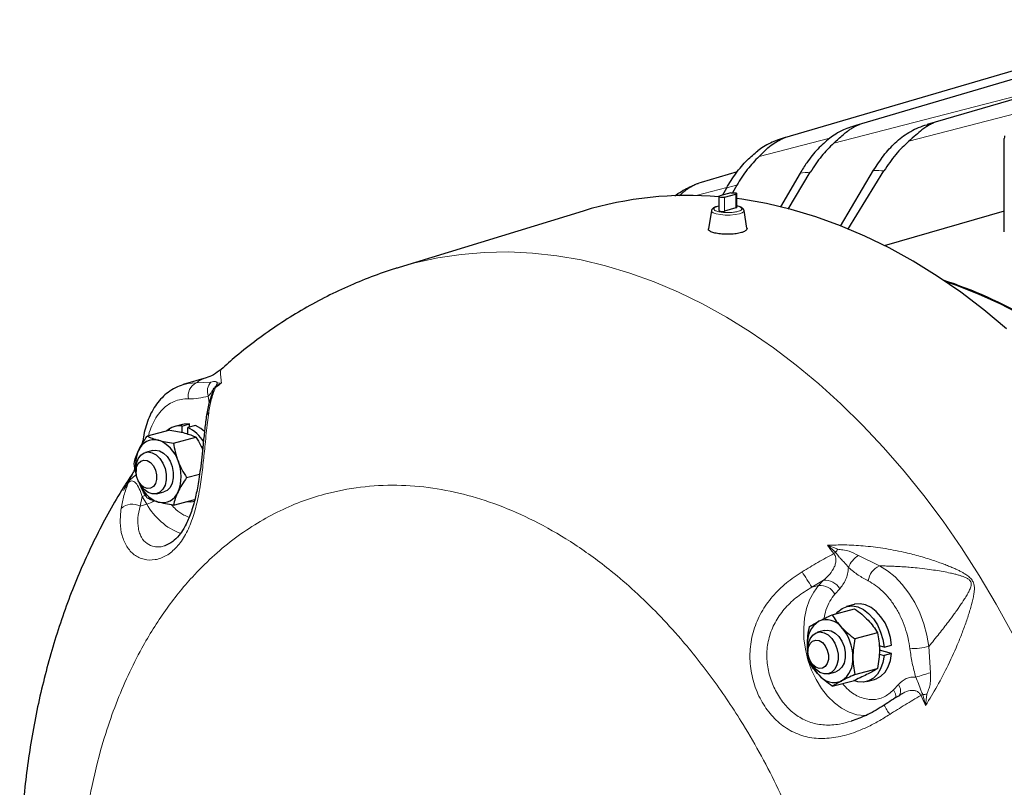
# Model space of a CAD drawing. Units: inches. Extents: x 0.5 to 33.5, y 0.5 to 21.
# Drawn here: x 18.9 to 21.1, y 13.3 to 15 of the extents above; entities that cross this region are included whole.
import ezdxf

# ---------------------------------------------------------------- set-up
doc = ezdxf.new("R2010")
doc.units = ezdxf.units.IN
doc.header["$MEASUREMENT"] = 0

msp = doc.modelspace()

# ---------------------------------------------------------------- linework, layer by layer
at = {"color": 7, "linetype": 'Continuous', "lineweight": 30}
for p, q in [((21.5263, 14.9734), (20.7503, 14.7455)), ((21.6872, 14.9766), (20.9063, 14.7473)), ((21.3655, 14.9449), (20.5944, 14.7184)), ((21.075, 14.513), (21.075, 14.7171)), ((20.6284, 14.641), (20.5856, 14.5675)), ((20.6021, 14.5626), (20.6509, 14.6434)), ((20.7165, 14.525), (20.7893, 14.6473)), ((20.7327, 14.5181), (20.8118, 14.6462)), ((20.3907, 14.6121), (20.3876, 14.6107)), ((20.4774, 14.5978), (20.4528, 14.5912)), ((20.4675, 14.6086), (20.4587, 14.5928)), ((20.4635, 14.5884), (20.488, 14.595)), ((20.49, 14.6148), (20.4804, 14.5983)), ((20.4902, 14.5663), (20.4902, 14.5964)), ((20.3548, 14.591), (20.3578, 14.5937)), ((20.4506, 14.5898), (20.4506, 14.5597)), ((20.154, 14.5583), (19.7523, 14.4351)), ((20.4348, 14.5594), (20.4282, 14.5192)), ((20.4348, 14.5594), (20.4349, 14.5596)), ((20.4474, 14.5684), (20.4455, 14.5677)), ((20.488, 14.5649), (20.4635, 14.5583)), ((20.506, 14.5596), (20.5061, 14.5594)), ((20.5124, 14.5208), (20.5061, 14.5594)), ((21.075, 14.5579), (20.8122, 14.4822)), ((19.3301, 14.1937), (19.2801, 14.1787)), ((19.2504, 14.0793), (19.2012, 14.0661)), ((19.2781, 14.0916), (19.2615, 14.0872)), ((19.2769, 14.0882), (19.2935, 14.0927)), ((19.2769, 14.0882), (19.2769, 14.074)), ((19.3067, 14.0891), (19.2901, 14.0847)), ((19.2901, 14.0704), (19.2901, 14.0847)), ((19.2935, 14.0856), (19.2935, 14.0927)), ((19.192, 14.0577), (19.1898, 14.0485)), ((19.2587, 14.0507), (19.3078, 14.0639)), ((19.2134, 14.0348), (19.1978, 14.0306)), ((19.1768, 13.9942), (19.1768, 13.9885)), ((19.2874, 13.9753), (19.3158, 13.9829)), ((19.1604, 13.9683), (19.1578, 13.9634)), ((19.1829, 13.966), (19.1857, 13.9611)), ((19.2221, 13.9401), (19.2376, 13.9442)), ((19.2587, 13.9153), (19.3053, 13.9278)), ((20.7469, 13.6981), (20.7303, 13.6937)), ((20.6987, 13.6754), (20.7478, 13.6886)), ((20.6821, 13.6413), (20.6666, 13.6371)), ((20.7975, 13.6362), (20.7484, 13.623)), ((20.812, 13.6045), (20.8015, 13.6074)), ((20.812, 13.6045), (20.8286, 13.609)), ((20.6456, 13.6007), (20.6456, 13.595)), ((20.8015, 13.5893), (20.812, 13.5865)), ((20.8286, 13.591), (20.8019, 13.5982)), ((20.8286, 13.591), (20.812, 13.5865)), ((20.6516, 13.5725), (20.6545, 13.5676)), ((20.6909, 13.5466), (20.7064, 13.5507)), ((20.7484, 13.5448), (20.7975, 13.5579)), ((20.6987, 13.519), (20.7478, 13.5321)), ((20.7743, 13.5294), (20.7909, 13.5339)), ((20.7443, 13.4441), (20.74, 13.443)), ((20.7442, 13.4441), (20.741, 13.4428))]:
    msp.add_line(p, q, dxfattribs=at)
at = {"color": 8, "linetype": 'Continuous', "lineweight": 0}
for p, q in [((21.7243, 14.9328), (20.8659, 14.7107)), ((21.2541, 14.8495), (20.7022, 14.7067)), ((20.6933, 14.7175), (20.5387, 14.6775)), ((20.4681, 14.6094), (20.4013, 14.5921)), ((20.488, 14.595), (20.488, 14.5649)), ((20.4635, 14.5583), (20.4635, 14.5884)), ((20.4487, 14.5688), (20.4506, 14.5692)), ((19.3406, 14.1843), (19.3083, 14.1824)), ((19.3511, 14.1751), (19.3637, 14.1823)), ((19.3637, 14.1823), (19.3552, 14.1819)), ((19.3367, 14.1391), (19.3346, 14.1537)), ((19.1608, 13.9691), (19.149, 13.9472)), ((19.149, 13.9472), (19.1604, 13.9664)), ((19.149, 13.9472), (19.1578, 13.9635)), ((19.1856, 13.9132), (19.1899, 13.9343)), ((19.1899, 13.9343), (19.2003, 13.9173)), ((19.2003, 13.9173), (19.1856, 13.9132)), ((20.7109, 13.8187), (20.6883, 13.8274)), ((20.6883, 13.8274), (20.7062, 13.8121)), ((20.8019, 13.7822), (20.7563, 13.805)), ((20.6543, 13.736), (20.6795, 13.7509)), ((20.6691, 13.7395), (20.6543, 13.736)), ((20.6795, 13.7509), (20.6691, 13.7395)), ((20.7047, 13.7206), (20.7151, 13.732)), ((20.9136, 13.5486), (20.9099, 13.6062)), ((20.8434, 13.5228), (20.833, 13.5114)), ((20.8969, 13.5011), (20.903, 13.4773)), ((20.903, 13.4773), (20.9053, 13.5017))]:
    msp.add_line(p, q, dxfattribs=at)
at = {"color": 7, "linetype": 'Continuous', "lineweight": 30, "flags": 128}
for points in [[(20.4911, 14.6439), (20.4125, 14.6208), (20.4072, 14.6193)], [(20.4774, 14.5978), (20.4799, 14.5982), (20.4827, 14.5984), (20.4856, 14.5982), (20.488, 14.5978), (20.4896, 14.5972), (20.4902, 14.5964), (20.4896, 14.5956), (20.488, 14.595)], [(20.4635, 14.5884), (20.461, 14.588), (20.4581, 14.5878), (20.4553, 14.588), (20.4528, 14.5884), (20.4512, 14.589), (20.4506, 14.5898), (20.4512, 14.5906), (20.4528, 14.5912)], [(21.08, 14.3009), (21.0302, 14.3422), (20.9796, 14.3805), (20.9281, 14.4159), (20.876, 14.4483), (20.8232, 14.4775), (20.7701, 14.5035), (20.7166, 14.5262), (20.6629, 14.5457), (20.609, 14.5618), (20.5552, 14.5745), (20.5015, 14.5839), (20.4902, 14.5854)], [(20.4902, 14.5663), (20.4896, 14.5655), (20.488, 14.5649)], [(21.5176, 13.9695), (21.4792, 14.0179), (21.4376, 14.0662), (21.3948, 14.1121), (21.3508, 14.1553), (21.3056, 14.1958), (21.2595, 14.2335), (21.2125, 14.2683), (21.1648, 14.3001), (21.1165, 14.3288), (21.0676, 14.3544), (21.0184, 14.3768), (20.9688, 14.3959), (20.9472, 14.4032)], [(19.2935, 14.0927), (19.2817, 14.0924), (19.2781, 14.0916)], [(19.3266, 14.0759), (19.3186, 14.0825), (19.3067, 14.0891)], [(19.2134, 14.0348), (19.2188, 14.0355), (19.2278, 14.034), (19.2366, 14.0291), (19.2446, 14.0213), (19.2512, 14.0111), (19.2559, 13.9994), (19.2583, 13.9869), (19.2583, 13.9746), (19.2559, 13.9634), (19.2512, 13.9541), (19.2446, 13.9475), (19.2376, 13.9442)], [(19.1768, 13.9942), (19.1781, 14.0061), (19.1817, 14.0164), (19.1873, 14.0244), (19.1947, 14.0295), (19.2032, 14.0314), (19.2122, 14.0298), (19.2211, 14.0249), (19.2291, 14.0171), (19.2357, 14.007), (19.2404, 13.9952), (19.2428, 13.9827), (19.2428, 13.9704), (19.2404, 13.9592), (19.2357, 13.95), (19.2291, 13.9433), (19.2211, 13.9398), (19.2122, 13.9397), (19.2032, 13.9429), (19.1947, 13.9493), (19.1873, 13.9584), (19.1857, 13.9611)], [(19.1768, 13.9885), (19.178, 13.9982), (19.1816, 14.0061), (19.187, 14.0115), (19.1938, 14.0138), (19.2012, 14.0126), (19.2084, 14.0082), (19.2146, 14.001), (19.2192, 13.9918), (19.2216, 13.9816), (19.2216, 13.9715), (19.2192, 13.9626), (19.2146, 13.9558), (19.2084, 13.952), (19.2012, 13.9514), (19.1938, 13.9542), (19.187, 13.9601), (19.1816, 13.9684), (19.178, 13.9782), (19.1768, 13.9885)], [(19.3055, 13.9229), (19.2956, 13.9216), (19.2859, 13.9226)], [(20.7071, 13.6777), (20.7107, 13.6819), (20.7203, 13.6895), (20.7312, 13.6939), (20.7429, 13.695), (20.755, 13.6926), (20.767, 13.687), (20.7784, 13.6783), (20.7887, 13.6669), (20.7976, 13.6532), (20.8046, 13.6378), (20.8095, 13.6214), (20.812, 13.6045)], [(20.8286, 13.609), (20.8261, 13.6258), (20.8212, 13.6423), (20.8142, 13.6576), (20.8054, 13.6713), (20.795, 13.6827), (20.7836, 13.6914), (20.7716, 13.6971), (20.7595, 13.6994), (20.7478, 13.6983), (20.7469, 13.6981)], [(20.6456, 13.6007), (20.6468, 13.6126), (20.6504, 13.6229), (20.6561, 13.6309), (20.6635, 13.636), (20.672, 13.6379), (20.681, 13.6363), (20.6898, 13.6314), (20.6978, 13.6236), (20.7044, 13.6135), (20.7091, 13.6017), (20.7116, 13.5892), (20.7116, 13.5769), (20.7091, 13.5657), (20.7044, 13.5565), (20.6978, 13.5498), (20.6898, 13.5463), (20.681, 13.5462), (20.672, 13.5494), (20.6635, 13.5558), (20.6561, 13.5649), (20.6545, 13.5676)], [(20.6821, 13.6413), (20.6875, 13.642), (20.6965, 13.6405), (20.7054, 13.6356), (20.7134, 13.6278), (20.72, 13.6176), (20.7247, 13.6059), (20.7271, 13.5934), (20.7271, 13.5811), (20.7247, 13.5699), (20.72, 13.5606), (20.7134, 13.554), (20.7064, 13.5507)], [(20.6456, 13.5953), (20.645, 13.6004), (20.6445, 13.6093)], [(20.6456, 13.595), (20.6468, 13.6047), (20.6503, 13.6126), (20.6558, 13.618), (20.6626, 13.6203), (20.67, 13.6191), (20.6772, 13.6147), (20.6834, 13.6075), (20.6879, 13.5983), (20.6903, 13.5881), (20.6903, 13.578), (20.6879, 13.5691), (20.6834, 13.5623), (20.6772, 13.5585), (20.67, 13.5579), (20.6626, 13.5607), (20.6558, 13.5666), (20.6503, 13.5749), (20.6468, 13.5847), (20.6456, 13.595)], [(20.812, 13.5865), (20.8095, 13.5711), (20.8046, 13.5572), (20.7976, 13.5456), (20.7887, 13.5367), (20.7784, 13.5308), (20.767, 13.5282), (20.755, 13.529), (20.7462, 13.5317)], [(20.7909, 13.5339), (20.795, 13.5353), (20.8054, 13.5411), (20.8142, 13.5501), (20.8212, 13.5617), (20.8261, 13.5755), (20.8286, 13.591)]]:
    msp.add_lwpolyline(points, dxfattribs=at)
at = {"color": 8, "linetype": 'Continuous', "lineweight": 0, "flags": 128}
for points in [[(20.5061, 14.5594), (20.5057, 14.5574), (20.5022, 14.5546), (20.4957, 14.5522), (20.4866, 14.5504), (20.476, 14.5495), (20.4649, 14.5495), (20.4542, 14.5504), (20.4452, 14.5522), (20.4387, 14.5546), (20.4352, 14.5574), (20.4348, 14.5594)], [(21.0925, 13.635), (21.0573, 13.699), (21.0203, 13.7612), (20.9816, 13.8215), (20.9413, 13.8798), (20.8993, 13.936), (20.8559, 13.9898), (20.8112, 14.0413), (20.7651, 14.0903), (20.7179, 14.1366), (20.6696, 14.1803), (20.6203, 14.2212), (20.5701, 14.2592), (20.5191, 14.2942), (20.4675, 14.3262), (20.4153, 14.3551), (20.3627, 14.3808), (20.3097, 14.4034), (20.2565, 14.4226), (20.2032, 14.4386), (20.1499, 14.4512), (20.0967, 14.4604), (20.0437, 14.4663), (19.9911, 14.4688), (19.9389, 14.4678), (19.8872, 14.4635), (19.8363, 14.4558), (19.7861, 14.4447), (19.7522, 14.4351)], [(19.2794, 14.1785), (19.2908, 14.1812), (19.3083, 14.1824)], [(19.1974, 13.9371), (19.1943, 13.9358), (19.1899, 13.9343)], [(20.8019, 13.7822), (20.8194, 13.7716), (20.8362, 13.7581), (20.8519, 13.7418), (20.8663, 13.723), (20.8791, 13.7022), (20.89, 13.6797), (20.8989, 13.6559), (20.9055, 13.6312), (20.9099, 13.6062)], [(20.6691, 13.7395), (20.6582, 13.7251), (20.6493, 13.7082), (20.6426, 13.6891), (20.6383, 13.6683), (20.6364, 13.6461), (20.637, 13.6232), (20.6401, 13.6), (20.6456, 13.577), (20.6535, 13.5547), (20.6634, 13.5337), (20.6752, 13.5145), (20.6887, 13.4973), (20.7035, 13.4827), (20.7193, 13.4709), (20.7357, 13.4623), (20.7524, 13.457), (20.769, 13.4551), (20.7747, 13.4552)]]:
    msp.add_lwpolyline(points, dxfattribs=at)
at = {"color": 7, "linetype": 'Continuous', "lineweight": 30}
for centre, radius, start, end in [((21.0974, 14.7172), 0.0225, 166.7507, 180.2512), ((20.3834, 13.8043), 0.7881, 85.1018, 106.9198), ((20.4584, 14.5711), 0.0138, 235.8532, 291.4821), ((20.6153, 13.4178), 1.0417, 48.908, 71.7664), ((19.272, 14.0479), 0.0407, 83.0676, 132.8028), ((19.2552, 14.0109), 0.0816, 31.6057, 64.6374), ((19.2166, 14.0218), 0.0365, 75.8161, 159.0188), ((19.2009, 13.9908), 0.0709, 17.2898, 69.668), ((19.2573, 14.0024), 0.0816, 156.5042, 189.6002), ((19.1865, 13.978), 0.0888, 337.5821, 22.4179), ((19.2499, 13.9879), 0.0705, 198.2617, 249.7348), ((19.2345, 13.9572), 0.0365, 255.817, 339.0182), ((20.7009, 13.6143), 0.0566, 123.8253, 185.0787), ((20.6856, 13.6224), 0.0422, 37.3987, 112.6054), ((20.6467, 13.5831), 0.0972, 359.7673, 41.9002), ((20.6876, 13.5777), 0.0566, 303.8252, 5.0788), ((20.7348, 13.6045), 0.0891, 201.1768, 222.7666), ((20.7029, 13.5696), 0.0422, 217.3984, 292.6057)]:
    msp.add_arc(centre, radius, start, end, dxfattribs=at)
at = {"color": 8, "linetype": 'Continuous', "lineweight": 0}
for centre, radius, start, end in [((20.7474, 13.63), 1.018, 95.4392, 96.7127), ((20.7483, 13.5702), 1.0778, 86.623, 87.8205), ((20.7444, 13.6505), 0.9973, 104.7738, 106.1149), ((19.322, 14.1542), 0.0313, 115.9145, 192.0651), ((19.3625, 14.1642), 0.0297, 137.4069, 200.5659), ((19.8591, 13.5314), 0.818, 127.273, 128.4993), ((19.3326, 14.1793), 0.0189, 335.8412, 347.2964), ((19.3763, 14.1644), 0.0274, 140.5061, 157.1364), ((19.3459, 14.1052), 0.0159, 130.6807, 169.4365), ((19.1974, 14.0572), 0.00541, 175.0219, 213.822), ((20.0529, 13.3589), 1.0785, 145.9223, 146.9414), ((19.1472, 13.968), 0.0133, 338.8677, 352.8519), ((19.1636, 13.9673), 0.00338, 148.1988, 195.8822), ((19.1686, 13.8819), 0.0356, 61.4442, 133.3321), ((19.1774, 13.9915), 0.0776, 287.1816, 300.2613), ((19.3258, 13.987), 0.1435, 209.0239, 249.0135), ((19.2561, 12.723), 1.8085, 36.9129, 37.6357), ((20.6587, 13.8761), 0.0797, 303.017, 306.5673), ((20.7709, 13.7707), 0.0768, 141.3094, 147.3833), ((20.784, 13.7596), 0.0532, 121.3807, 158.9388), ((20.8178, 13.7451), 0.0404, 113.2194, 173.8351), ((21.0165, 13.9878), 0.4411, 209.6415, 214.8048), ((20.6725, 13.7029), 0.0368, 28.7737, 95.3349), ((20.6829, 13.7143), 0.0368, 28.7737, 95.3349), ((20.8692, 13.7714), 0.1701, 269.7797, 283.8188), ((21.1406, 12.7461), 0.834, 105.7923, 108.0948), ((20.8263, 13.5092), 0.0219, 325.61, 38.3566), ((20.8101, 13.496), 0.0276, 355.0996, 33.9258), ((20.8324, 13.6284), 0.1426, 294.867, 296.8571), ((18.974, 12.5464), 2.1419, 25.7607, 26.406), ((20.9115, 13.3368), 0.165, 92.1491, 95.0962), ((20.9545, 13.5498), 0.1593, 206.8236, 215.3626)]:
    msp.add_arc(centre, radius, start, end, dxfattribs=at)
at = {"color": 7, "linetype": 'Continuous', "lineweight": 30}
for points, knots in [([(20.7581, 14.7476), (20.7516, 14.7458), (20.7398, 14.7425), (20.7224, 14.7353), (20.7069, 14.7273), (20.6975, 14.7205), (20.6932, 14.7174)], [0, 0, 0, 0, 0.2774191, 0.5005669, 0.7728822, 1, 1, 1, 1]), ([(20.7022, 14.7067), (20.7057, 14.7099), (20.7129, 14.7166), (20.7225, 14.7253), (20.731, 14.7321), (20.7384, 14.7375), (20.7447, 14.7414), (20.7513, 14.7449), (20.7557, 14.7467), (20.7581, 14.7476)], [0, 0, 0, 0, 0.1578509, 0.3276732, 0.5014275, 0.6186959, 0.7501387, 0.8599666, 1, 1, 1, 1]), ([(20.8506, 14.7197), (20.8611, 14.7268), (20.8822, 14.7409), (20.9076, 14.7476), (20.9204, 14.7509)], [0, 0, 0, 0, 0.498893, 1, 1, 1, 1]), ([(20.9204, 14.7509), (20.9174, 14.7496), (20.9117, 14.7469), (20.9034, 14.7417), (20.8935, 14.7346), (20.8817, 14.7247), (20.8712, 14.7154), (20.8659, 14.7107)], [0, 0, 0, 0, 0.175453, 0.3391, 0.499024, 0.749639, 1, 1, 1, 1]), ([(20.5959, 14.7189), (20.5899, 14.717), (20.579, 14.7136), (20.5631, 14.7066), (20.5488, 14.699), (20.5401, 14.6928), (20.5361, 14.69)], [0, 0, 0, 0, 0.276045, 0.500257, 0.770752, 1, 1, 1, 1]), ([(20.5387, 14.6775), (20.5442, 14.6828), (20.5551, 14.6935), (20.5733, 14.7092), (20.5868, 14.715), (20.5959, 14.7189)], [0, 0, 0, 0, 0.250273, 0.500312, 1, 1, 1, 1]), ([(20.6932, 14.7174), (20.6844, 14.7099), (20.6666, 14.6945), (20.6451, 14.6679), (20.6332, 14.6488), (20.6284, 14.641)], [0, 0, 0, 0, 0.365922, 0.742624, 1, 1, 1, 1]), ([(20.7022, 14.7067), (20.693, 14.6976), (20.6742, 14.6791), (20.6588, 14.6554), (20.6509, 14.6434)], [0, 0, 0, 0, 0.492124, 1, 1, 1, 1]), ([(20.7893, 14.6473), (20.7963, 14.6582), (20.8107, 14.6804), (20.832, 14.7039), (20.8458, 14.7157), (20.8506, 14.7197)], [0, 0, 0, 0, 0.389183, 0.789602, 1, 1, 1, 1]), ([(20.8659, 14.7107), (20.8562, 14.7016), (20.8364, 14.683), (20.8201, 14.6586), (20.8118, 14.6462)], [0, 0, 0, 0, 0.491477, 1, 1, 1, 1]), ([(20.4675, 14.6086), (20.4743, 14.6196), (20.488, 14.6419), (20.5114, 14.6694), (20.5282, 14.6834), (20.5361, 14.69)], [0, 0, 0, 0, 0.341814, 0.693186, 1, 1, 1, 1]), ([(20.5387, 14.6775), (20.5299, 14.6684), (20.5121, 14.6498), (20.4975, 14.6266), (20.49, 14.6148)], [0, 0, 0, 0, 0.492662, 1, 1, 1, 1]), ([(20.365, 14.5918), (20.3656, 14.5924), (20.3679, 14.5947), (20.3718, 14.5983), (20.3772, 14.603), (20.3839, 14.608), (20.3917, 14.613), (20.3997, 14.6169), (20.405, 14.6185), (20.4072, 14.6191)], [0, 0, 0, 0, 0.03534, 0.14878, 0.275641, 0.416012, 0.629119, 0.84777, 1, 1, 1, 1]), ([(20.3578, 14.5937), (20.3627, 14.5971), (20.372, 14.6035), (20.3826, 14.6086), (20.3875, 14.6109)], [0, 0, 0, 0, 0.540551, 1, 1, 1, 1]), ([(20.4455, 14.5677), (20.4443, 14.5673), (20.4408, 14.5661), (20.4365, 14.5633), (20.4354, 14.5607), (20.4348, 14.5594)], [0, 0, 0, 0, 0.194488, 0.573856, 1, 1, 1, 1]), ([(20.5061, 14.5594), (20.5056, 14.5606), (20.5048, 14.5629), (20.5005, 14.5663), (20.4955, 14.5685), (20.4911, 14.5692), (20.4902, 14.5694)], [0, 0, 0, 0, 0.261016, 0.498682, 0.905389, 1, 1, 1, 1]), ([(20.5003, 14.5112), (20.4966, 14.5103), (20.4893, 14.5084), (20.4753, 14.5072), (20.4609, 14.5074), (20.4476, 14.5088), (20.4367, 14.5114), (20.43, 14.5148), (20.4273, 14.5176), (20.4283, 14.519), (20.4284, 14.5192)], [0, 0, 0, 0, 0.139786, 0.27957, 0.419467, 0.559643, 0.700089, 0.840665, 0.981186, 1, 1, 1, 1]), ([(20.5121, 14.5207), (20.5123, 14.5205), (20.5133, 14.5189), (20.5105, 14.5158), (20.5054, 14.5128), (20.5012, 14.5115), (20.5003, 14.5112)], [0, 0, 0, 0, 0.068416, 0.475713, 0.882524, 1, 1, 1, 1]), ([(19.7523, 14.4349), (19.7494, 14.4341), (19.7286, 14.4282), (19.6907, 14.4144), (19.6387, 14.3932), (19.5877, 14.3687), (19.5377, 14.3413), (19.4888, 14.3108), (19.4413, 14.2773), (19.3991, 14.2444), (19.3737, 14.2215), (19.3629, 14.2118)], [0, 0, 0, 0, 0.019894, 0.143779, 0.268257, 0.393474, 0.519579, 0.646717, 0.77503, 0.904651, 1, 1, 1, 1]), ([(19.3627, 14.2121), (19.3572, 14.2077), (19.3467, 14.1995), (19.3354, 14.1955), (19.3301, 14.1937)], [0, 0, 0, 0, 0.530865, 1, 1, 1, 1]), ([(19.2793, 14.1784), (19.2738, 14.1764), (19.2624, 14.1723), (19.2471, 14.1625), (19.2332, 14.1504), (19.2214, 14.1364), (19.2114, 14.1205), (19.2031, 14.1029), (19.197, 14.0839), (19.1934, 14.0687), (19.1924, 14.0597), (19.1922, 14.0576)], [0, 0, 0, 0, 0.118672, 0.247317, 0.365177, 0.484464, 0.604762, 0.725374, 0.845485, 0.964185, 1, 1, 1, 1]), ([(19.3453, 14.1653), (19.342, 14.1563), (19.3354, 14.1381), (19.332, 14.1181), (19.3303, 14.1081)], [0, 0, 0, 0, 0.498645, 1, 1, 1, 1]), ([(19.3303, 14.1081), (19.329, 14.0983), (19.3266, 14.0797), (19.3236, 14.0496), (19.3207, 14.0213), (19.3176, 13.9953), (19.3144, 13.9727), (19.3103, 13.9484), (19.3053, 13.9259), (19.2993, 13.9053), (19.2939, 13.8902), (19.2878, 13.8763), (19.2802, 13.8621), (19.27, 13.8475), (19.2561, 13.8334), (19.2454, 13.8288), (19.2396, 13.8263)], [0, 0, 0, 0, 0.103899, 0.196698, 0.279062, 0.350417, 0.411957, 0.462988, 0.54837, 0.599195, 0.645057, 0.690851, 0.742463, 0.811245, 0.897313, 1, 1, 1, 1]), ([(19.2504, 14.0793), (19.2563, 14.0784), (19.2682, 14.0765), (19.2784, 14.074), (19.2835, 14.0728)], [0, 0, 0, 0, 0.495459, 1, 1, 1, 1]), ([(19.1824, 14.0349), (19.1851, 14.04), (19.1904, 14.0503), (19.1976, 14.0608), (19.2012, 14.0661)], [0, 0, 0, 0, 0.494512, 1, 1, 1, 1]), ([(19.2012, 14.0661), (19.2047, 14.0645), (19.2116, 14.0614), (19.2208, 14.0586), (19.2255, 14.0572)], [0, 0, 0, 0, 0.495459, 1, 1, 1, 1]), ([(19.2255, 14.0572), (19.2305, 14.056), (19.2407, 14.0535), (19.2526, 14.0517), (19.2587, 14.0507)], [0, 0, 0, 0, 0.494512, 1, 1, 1, 1]), ([(19.2835, 14.0728), (19.2881, 14.0714), (19.2974, 14.0687), (19.3043, 14.0655), (19.3078, 14.0639)], [0, 0, 0, 0, 0.494513, 1, 1, 1, 1]), ([(19.3078, 14.0639), (19.3114, 14.0581), (19.317, 14.0492), (19.3212, 14.0395), (19.3227, 14.036)], [0, 0, 0, 0, 0.644287, 1, 1, 1, 1]), ([(19.1725, 14.0061), (19.1736, 14.0106), (19.1758, 14.0198), (19.1802, 14.0298), (19.1824, 14.0349)], [0, 0, 0, 0, 0.495458, 1, 1, 1, 1]), ([(19.2587, 14.0507), (19.2597, 14.0443), (19.2619, 14.0313), (19.2663, 14.0184), (19.2686, 14.0118)], [0, 0, 0, 0, 0.495458, 1, 1, 1, 1]), ([(19.1747, 13.9952), (19.1735, 13.9928), (19.1708, 13.9872), (19.1669, 13.9801), (19.1632, 13.9735), (19.1614, 13.9701), (19.1604, 13.9683)], [0, 0, 0, 0, 0.264365, 0.618246, 0.790091, 1, 1, 1, 1]), ([(19.1777, 13.9823), (19.1773, 13.9837), (19.1747, 13.9915), (19.1735, 13.9995), (19.1725, 14.0061)], [0, 0, 0, 0, 0.170511, 1, 1, 1, 1]), ([(19.2686, 14.0118), (19.2712, 14.0056), (19.2765, 13.9929), (19.2837, 13.9812), (19.2874, 13.9753)], [0, 0, 0, 0, 0.49451, 1, 1, 1, 1]), ([(19.1689, 13.984), (19.1635, 13.9758), (19.1471, 13.9514), (19.1221, 13.9086), (19.0937, 13.8558), (19.0675, 13.8012), (19.0433, 13.7448), (19.0212, 13.687), (19.0013, 13.6277), (18.9837, 13.5671), (18.9682, 13.5053), (18.955, 13.4426), (18.944, 13.3789), (18.9353, 13.3145), (18.9288, 13.2495), (18.9245, 13.184), (18.9224, 13.1182), (18.9225, 13.0522), (18.9247, 12.9862), (18.929, 12.9205), (18.9353, 12.8554), (18.9434, 12.7917), (18.9531, 12.7306), (18.963, 12.6774), (18.9728, 12.6306), (18.9833, 12.5846), (18.9917, 12.5523), (18.9965, 12.5341)], [0, 0, 0, 0, 0.021081, 0.063301, 0.105763, 0.148434, 0.191282, 0.234273, 0.277373, 0.320549, 0.36377, 0.407008, 0.450235, 0.493425, 0.536554, 0.5796, 0.622538, 0.665336, 0.707948, 0.750295, 0.792231, 0.833444, 0.873133, 0.910235, 0.936507, 0.96416, 1, 1, 1, 1]), ([(19.2874, 13.9753), (19.2838, 13.9701), (19.2766, 13.9596), (19.2713, 13.9493), (19.2686, 13.9441)], [0, 0, 0, 0, 0.495459, 1, 1, 1, 1]), ([(19.2012, 13.9306), (19.1977, 13.9364), (19.1908, 13.9475), (19.1858, 13.9594), (19.1834, 13.9651)], [0, 0, 0, 0, 0.524116, 1, 1, 1, 1]), ([(19.2255, 13.9218), (19.2209, 13.9231), (19.2116, 13.9258), (19.2047, 13.929), (19.2012, 13.9306)], [0, 0, 0, 0, 0.494509, 1, 1, 1, 1]), ([(19.2686, 13.9441), (19.2664, 13.9391), (19.262, 13.9291), (19.2598, 13.9199), (19.2587, 13.9153)], [0, 0, 0, 0, 0.494508, 1, 1, 1, 1]), ([(19.2587, 13.9153), (19.2527, 13.9162), (19.2408, 13.918), (19.2306, 13.9205), (19.2255, 13.9218)], [0, 0, 0, 0, 0.495459, 1, 1, 1, 1]), ([(20.6694, 13.6613), (20.6738, 13.6636), (20.6827, 13.6681), (20.6933, 13.6729), (20.6987, 13.6754)], [0, 0, 0, 0, 0.494509, 1, 1, 1, 1]), ([(20.6987, 13.6754), (20.7015, 13.6708), (20.7071, 13.6616), (20.7151, 13.6526), (20.7191, 13.648)], [0, 0, 0, 0, 0.495459, 1, 1, 1, 1]), ([(20.7478, 13.6886), (20.7531, 13.6847), (20.7638, 13.6767), (20.7726, 13.668), (20.7771, 13.6636)], [0, 0, 0, 0, 0.495459, 1, 1, 1, 1]), ([(20.6445, 13.6093), (20.6448, 13.6159), (20.6452, 13.6293), (20.6477, 13.6428), (20.649, 13.6496)], [0, 0, 0, 0, 0.494514, 1, 1, 1, 1]), ([(20.649, 13.6496), (20.6518, 13.6514), (20.6574, 13.655), (20.6654, 13.6592), (20.6694, 13.6613)], [0, 0, 0, 0, 0.495459, 1, 1, 1, 1]), ([(20.7191, 13.648), (20.7235, 13.6437), (20.7324, 13.6349), (20.743, 13.627), (20.7484, 13.623)], [0, 0, 0, 0, 0.49451, 1, 1, 1, 1]), ([(20.7771, 13.6636), (20.7811, 13.6591), (20.789, 13.6501), (20.7947, 13.6408), (20.7975, 13.6362)], [0, 0, 0, 0, 0.49451, 1, 1, 1, 1]), ([(20.7975, 13.6362), (20.7988, 13.6301), (20.8013, 13.618), (20.8017, 13.6049), (20.802, 13.5982)], [0, 0, 0, 0, 0.495453, 1, 1, 1, 1]), ([(20.649, 13.5714), (20.6477, 13.5774), (20.6452, 13.5896), (20.6448, 13.6027), (20.6445, 13.6093)], [0, 0, 0, 0, 0.495454, 1, 1, 1, 1]), ([(20.7484, 13.623), (20.7472, 13.6163), (20.7447, 13.6028), (20.7442, 13.5894), (20.744, 13.5827)], [0, 0, 0, 0, 0.495454, 1, 1, 1, 1]), ([(20.744, 13.5827), (20.7442, 13.5762), (20.7447, 13.5631), (20.7472, 13.5509), (20.7484, 13.5448)], [0, 0, 0, 0, 0.494514, 1, 1, 1, 1]), ([(20.802, 13.5982), (20.8018, 13.5916), (20.8013, 13.5782), (20.7988, 13.5648), (20.7975, 13.5579)], [0, 0, 0, 0, 0.494514, 1, 1, 1, 1]), ([(20.6694, 13.544), (20.6655, 13.5485), (20.6575, 13.5575), (20.6518, 13.5667), (20.649, 13.5714)], [0, 0, 0, 0, 0.494509, 1, 1, 1, 1]), ([(20.6987, 13.519), (20.6934, 13.5229), (20.6828, 13.5308), (20.6739, 13.5396), (20.6694, 13.544)], [0, 0, 0, 0, 0.495456, 1, 1, 1, 1]), ([(20.7484, 13.5448), (20.7431, 13.5423), (20.7325, 13.5374), (20.7236, 13.533), (20.7191, 13.5307)], [0, 0, 0, 0, 0.495459, 1, 1, 1, 1]), ([(20.7771, 13.5462), (20.7727, 13.544), (20.7639, 13.5395), (20.7532, 13.5346), (20.7478, 13.5321)], [0, 0, 0, 0, 0.494512, 1, 1, 1, 1]), ([(20.7975, 13.5579), (20.7947, 13.5562), (20.7891, 13.5526), (20.7811, 13.5484), (20.7771, 13.5462)], [0, 0, 0, 0, 0.495459, 1, 1, 1, 1]), ([(20.7191, 13.5307), (20.7152, 13.5286), (20.7072, 13.5243), (20.7016, 13.5208), (20.6987, 13.519)], [0, 0, 0, 0, 0.494512, 1, 1, 1, 1]), ([(20.8514, 13.5025), (20.8492, 13.5012), (20.8361, 13.4934), (20.8231, 13.4849), (20.8123, 13.4779)], [0, 0, 0, 0, 0.167398, 1, 1, 1, 1]), ([(20.8123, 13.4779), (20.8006, 13.4706), (20.7786, 13.4569), (20.7552, 13.4482), (20.7442, 13.4441)], [0, 0, 0, 0, 0.531398, 1, 1, 1, 1])]:
    msp.add_open_spline(points, degree=3, knots=knots, dxfattribs=at)
at = {"color": 8, "linetype": 'Continuous', "lineweight": 0}
for points, knots in [([(20.4922, 14.5572), (20.4891, 14.5565), (20.4845, 14.5555), (20.4767, 14.5549), (20.4704, 14.5547), (20.4642, 14.5549), (20.4565, 14.5555), (20.4482, 14.557), (20.4426, 14.5593), (20.4401, 14.5613), (20.4395, 14.563), (20.4401, 14.5647), (20.4425, 14.5668), (20.4463, 14.568), (20.4487, 14.5688)], [0, 0, 0, 0, 0.119721, 0.184888, 0.25, 0.315166, 0.380279, 0.5, 0.619721, 0.684888, 0.75, 0.815167, 0.880279, 1, 1, 1, 1]), ([(20.4902, 14.5692), (20.4909, 14.5691), (20.4948, 14.5684), (20.4982, 14.5667), (20.5008, 14.5647), (20.5014, 14.563), (20.5007, 14.5613), (20.4984, 14.5592), (20.4946, 14.558), (20.4922, 14.5572)], [0, 0, 0, 0, 0.046621, 0.2749, 0.399158, 0.52331, 0.647567, 0.77172, 1, 1, 1, 1]), ([(19.3627, 14.212), (19.3622, 14.2108), (19.3611, 14.2084), (19.3616, 14.1982), (19.363, 14.1874), (19.3637, 14.1823)], [0, 0, 0, 0, 0.36188, 0.696023, 1, 1, 1, 1]), ([(19.3083, 14.1824), (19.31, 14.1836), (19.3136, 14.1862), (19.3189, 14.1893), (19.3244, 14.1917), (19.328, 14.1932), (19.33, 14.1937), (19.3301, 14.1937)], [0, 0, 0, 0, 0.250074, 0.519038, 0.748078, 0.989877, 1, 1, 1, 1]), ([(19.3552, 14.1819), (19.3549, 14.1821), (19.3543, 14.1825), (19.3538, 14.1836), (19.3526, 14.1847), (19.3496, 14.1861), (19.3442, 14.185), (19.3406, 14.1843)], [0, 0, 0, 0, 0.092112, 0.1658, 0.295487, 0.521066, 1, 1, 1, 1]), ([(19.3346, 14.1537), (19.337, 14.1561), (19.3426, 14.1616), (19.3448, 14.1691), (19.3496, 14.1737), (19.3511, 14.1751)], [0, 0, 0, 0, 0.34984, 0.807359, 1, 1, 1, 1]), ([(19.3499, 14.1715), (19.3467, 14.1629), (19.3405, 14.1457), (19.3372, 14.1268), (19.3356, 14.1173)], [0, 0, 0, 0, 0.501232, 1, 1, 1, 1]), ([(19.3499, 14.1715), (19.3493, 14.171), (19.348, 14.1699), (19.3462, 14.1674), (19.3454, 14.1651), (19.3449, 14.1638)], [0, 0, 0, 0, 0.3095728, 0.6176265, 1, 1, 1, 1]), ([(19.2041, 14.0669), (19.2042, 14.0675), (19.2057, 14.0753), (19.2109, 14.0888), (19.2197, 14.1067), (19.2312, 14.1218), (19.2446, 14.1338), (19.2595, 14.1422), (19.2751, 14.1472), (19.286, 14.1475), (19.2914, 14.1477)], [0, 0, 0, 0, 0.012017, 0.151392, 0.294177, 0.438729, 0.58328, 0.726065, 0.865442, 1, 1, 1, 1]), ([(19.2914, 14.1477), (19.2988, 14.1477), (19.3136, 14.1479), (19.3276, 14.1518), (19.3346, 14.1537)], [0, 0, 0, 0, 0.500001, 1, 1, 1, 1]), ([(19.3356, 14.1173), (19.3346, 14.1102), (19.3327, 14.0961), (19.3302, 14.0728), (19.328, 14.05), (19.3259, 14.0284), (19.3237, 14.008), (19.3213, 13.9873), (19.3185, 13.9662), (19.3151, 13.9453), (19.3096, 13.9178), (19.3007, 13.8848), (19.2858, 13.85), (19.2663, 13.8223), (19.2433, 13.8034), (19.2183, 13.7943), (19.1978, 13.7951), (19.183, 13.8003), (19.1729, 13.8065), (19.1639, 13.8146), (19.1564, 13.8245), (19.1504, 13.836), (19.1445, 13.8529), (19.1409, 13.8767), (19.1431, 13.8974), (19.1442, 13.9078)], [0, 0, 0, 0, 0.042304, 0.083879, 0.124903, 0.156727, 0.187375, 0.219169, 0.250048, 0.281515, 0.312365, 0.374853, 0.437416, 0.499731, 0.562089, 0.624633, 0.686928, 0.717882, 0.749456, 0.780349, 0.812156, 0.842837, 0.874695, 0.937279, 1, 1, 1, 1]), ([(19.1604, 13.9664), (19.1618, 13.9682), (19.164, 13.971), (19.1683, 13.9744), (19.1727, 13.9779), (19.1759, 13.9807), (19.1777, 13.9823)], [0, 0, 0, 0, 0.311606, 0.482894, 0.71006, 1, 1, 1, 1]), ([(19.1701, 13.9861), (19.1688, 13.9838), (19.1664, 13.9795), (19.1633, 13.9739), (19.1615, 13.9705), (19.1608, 13.9691)], [0, 0, 0, 0, 0.410416, 0.742004, 1, 1, 1, 1]), ([(19.0507, 13.0047), (19.0513, 13.0393), (19.0527, 13.1097), (19.0639, 13.2136), (19.0824, 13.3167), (19.1063, 13.4059), (19.1326, 13.4813), (19.159, 13.5437), (19.194, 13.613), (19.24, 13.6865), (19.2924, 13.7516), (19.3424, 13.8019), (19.3879, 13.84), (19.4356, 13.873), (19.4851, 13.9006), (19.536, 13.9229), (19.5965, 13.9425), (19.6667, 13.9562), (19.746, 13.9604), (19.8245, 13.9541), (19.9019, 13.9381), (19.9794, 13.9126), (20.0578, 13.8769), (20.1372, 13.8302), (20.2073, 13.7789), (20.2678, 13.7268), (20.3188, 13.6772), (20.3766, 13.614), (20.4395, 13.5345), (20.4977, 13.4476), (20.5444, 13.3668), (20.5813, 13.295), (20.6149, 13.221), (20.6449, 13.1456), (20.6712, 13.0691), (20.6976, 12.9796), (20.7214, 12.8776), (20.74, 12.7645), (20.7512, 12.6546), (20.7525, 12.5835), (20.7532, 12.5486)], [0, 0, 0, 0, 0.028639, 0.058243, 0.088726, 0.119983, 0.141255, 0.162701, 0.184311, 0.217064, 0.249992, 0.271947, 0.29385, 0.315689, 0.337297, 0.358744, 0.380017, 0.411274, 0.441757, 0.471361, 0.5, 0.528639, 0.558243, 0.588726, 0.619983, 0.641255, 0.662701, 0.684311, 0.717064, 0.749992, 0.771947, 0.79385, 0.815689, 0.837297, 0.858744, 0.880017, 0.911274, 0.941757, 0.971361, 1, 1, 1, 1]), ([(19.1442, 13.9078), (19.146, 13.9174), (19.1496, 13.9367), (19.1562, 13.9544), (19.1596, 13.9632)], [0, 0, 0, 0, 0.498768, 1, 1, 1, 1]), ([(19.1899, 13.9343), (19.188, 13.9401), (19.1844, 13.9512), (19.1779, 13.962), (19.172, 13.9671), (19.1676, 13.9686), (19.1639, 13.9676), (19.1613, 13.9655), (19.1601, 13.964), (19.1596, 13.9632)], [0, 0, 0, 0, 0.296406, 0.565693, 0.687481, 0.798783, 0.900984, 0.950373, 1, 1, 1, 1]), ([(19.2398, 13.8265), (19.2386, 13.8261), (19.2342, 13.8245), (19.2265, 13.8237), (19.2141, 13.8244), (19.2001, 13.8302), (19.1898, 13.8419), (19.1843, 13.854), (19.1809, 13.8676), (19.1798, 13.8873), (19.1836, 13.9044), (19.1856, 13.9132)], [0, 0, 0, 0, 0.029076, 0.106998, 0.185383, 0.343057, 0.503007, 0.583464, 0.665464, 0.827299, 1, 1, 1, 1]), ([(19.2931, 13.8888), (19.2892, 13.8902), (19.2793, 13.8939), (19.2659, 13.9033), (19.2573, 13.9125), (19.254, 13.916)], [0, 0, 0, 0, 0.279676, 0.721478, 1, 1, 1, 1]), ([(20.6883, 13.8274), (20.7008, 13.8278), (20.7269, 13.8287), (20.7674, 13.8265), (20.8105, 13.8213), (20.8454, 13.8147), (20.8711, 13.8086), (20.8873, 13.8043), (20.9035, 13.7996), (20.9192, 13.7947), (20.9332, 13.7898), (20.9453, 13.7853), (20.9555, 13.7812), (20.9645, 13.7774), (20.9724, 13.7738), (20.9794, 13.7703), (20.9855, 13.767), (20.9908, 13.7638), (20.9953, 13.7606), (20.9994, 13.7572), (21.003, 13.7535), (21.0059, 13.7493), (21.0079, 13.7449), (21.0094, 13.7389), (21.0097, 13.7319), (21.009, 13.7235), (21.0068, 13.7102), (21.0018, 13.6912), (20.9941, 13.6666), (20.9849, 13.6412), (20.9717, 13.6077), (20.9534, 13.5671), (20.9295, 13.5206), (20.9116, 13.4913), (20.903, 13.4773)], [0, 0, 0, 0, 0.056301, 0.116825, 0.18168, 0.250949, 0.276035, 0.300937, 0.326665, 0.352058, 0.375717, 0.394181, 0.410797, 0.425566, 0.438491, 0.450471, 0.460955, 0.469968, 0.478358, 0.485712, 0.493863, 0.501482, 0.508983, 0.517195, 0.532887, 0.546902, 0.564097, 0.608247, 0.656272, 0.704038, 0.750691, 0.841439, 0.924467, 1, 1, 1, 1]), ([(20.6331, 13.7697), (20.6445, 13.7765), (20.6673, 13.7902), (20.6905, 13.8029), (20.7021, 13.8092)], [0, 0, 0, 0, 0.498768, 1, 1, 1, 1]), ([(20.6795, 13.7509), (20.6844, 13.7552), (20.6936, 13.7635), (20.7024, 13.7767), (20.7063, 13.7879), (20.7073, 13.7959), (20.7062, 13.8023), (20.7042, 13.8066), (20.7028, 13.8084), (20.7021, 13.8092)], [0, 0, 0, 0, 0.296406, 0.565693, 0.68748, 0.798779, 0.900985, 0.950375, 1, 1, 1, 1]), ([(20.7062, 13.8121), (20.7078, 13.8099), (20.7104, 13.8066), (20.7144, 13.8013), (20.7189, 13.7963), (20.7262, 13.7889), (20.7313, 13.7826), (20.7344, 13.7787)], [0, 0, 0, 0, 0.193174, 0.299361, 0.440189, 0.650465, 1, 1, 1, 1]), ([(20.7563, 13.805), (20.7497, 13.8084), (20.7392, 13.8139), (20.7248, 13.8171), (20.7163, 13.8178), (20.7125, 13.8184), (20.7109, 13.8187)], [0, 0, 0, 0, 0.478863, 0.766718, 0.897921, 1, 1, 1, 1]), ([(20.7344, 13.7787), (20.7338, 13.774), (20.7327, 13.7645), (20.727, 13.7476), (20.7199, 13.7382), (20.7151, 13.732)], [0, 0, 0, 0, 0.249865, 0.500794, 1, 1, 1, 1]), ([(20.7344, 13.7787), (20.7414, 13.773), (20.7554, 13.7616), (20.7702, 13.7535), (20.7776, 13.7495)], [0, 0, 0, 0, 0.4999999, 1, 1, 1, 1]), ([(20.9099, 13.6062), (20.9137, 13.6107), (20.9215, 13.6203), (20.9324, 13.6339), (20.9429, 13.6473), (20.9539, 13.6616), (20.9638, 13.675), (20.9721, 13.6866), (20.9783, 13.6954), (20.9838, 13.7037), (20.9896, 13.7126), (20.9947, 13.7211), (20.9994, 13.73), (21.0023, 13.7372), (21.0029, 13.7429), (21.0024, 13.7461), (21.0014, 13.7484), (20.9999, 13.7505), (20.9971, 13.7531), (20.993, 13.7557), (20.9875, 13.7581), (20.9815, 13.7603), (20.9744, 13.7624), (20.9663, 13.7646), (20.9551, 13.7672), (20.9411, 13.7699), (20.9242, 13.7728), (20.9052, 13.7755), (20.8859, 13.7778), (20.8686, 13.7794), (20.8541, 13.7805), (20.8408, 13.7812), (20.8273, 13.7818), (20.8144, 13.7822), (20.806, 13.7822), (20.8019, 13.7822)], [0, 0, 0, 0, 0.047991, 0.099607, 0.143562, 0.189965, 0.253501, 0.28817, 0.315919, 0.349875, 0.378211, 0.413792, 0.441925, 0.472225, 0.485964, 0.492663, 0.49872, 0.504812, 0.511333, 0.524994, 0.538186, 0.554609, 0.571823, 0.592751, 0.617409, 0.657014, 0.699251, 0.744889, 0.799761, 0.842245, 0.872357, 0.90643, 0.93906, 0.97025, 1, 1, 1, 1]), ([(20.8245, 13.4576), (20.8164, 13.4526), (20.8003, 13.4425), (20.7754, 13.4297), (20.7521, 13.4198), (20.7308, 13.4128), (20.7113, 13.4081), (20.6921, 13.4053), (20.673, 13.4047), (20.6544, 13.4062), (20.6303, 13.4113), (20.6019, 13.4235), (20.5719, 13.4472), (20.5473, 13.4788), (20.5293, 13.5165), (20.5192, 13.5579), (20.5182, 13.5935), (20.5219, 13.6215), (20.527, 13.642), (20.5344, 13.662), (20.5437, 13.6808), (20.555, 13.6987), (20.5723, 13.721), (20.5977, 13.746), (20.6213, 13.7618), (20.6331, 13.7697)], [0, 0, 0, 0, 0.042304, 0.083879, 0.124904, 0.156727, 0.187375, 0.219169, 0.250048, 0.281515, 0.312364, 0.374853, 0.437415, 0.499731, 0.56209, 0.624633, 0.686928, 0.717882, 0.749456, 0.780349, 0.812156, 0.842837, 0.874695, 0.937278, 1, 1, 1, 1]), ([(20.74, 13.443), (20.7316, 13.4405), (20.7176, 13.4363), (20.6982, 13.4343), (20.6822, 13.4342), (20.6667, 13.4361), (20.6519, 13.4398), (20.6377, 13.4455), (20.6244, 13.4529), (20.6119, 13.4622), (20.5967, 13.4765), (20.5834, 13.4938), (20.5728, 13.5131), (20.5662, 13.5287), (20.561, 13.5449), (20.5575, 13.5616), (20.5557, 13.5785), (20.5558, 13.6016), (20.5608, 13.6304), (20.5725, 13.6573), (20.5854, 13.6771), (20.6003, 13.6955), (20.6227, 13.7165), (20.6436, 13.7294), (20.6543, 13.736)], [0, 0, 0, 0, 0.056389, 0.092896, 0.129409, 0.164847, 0.20115, 0.236064, 0.272619, 0.30736, 0.344008, 0.414963, 0.450985, 0.486076, 0.522707, 0.557437, 0.592955, 0.628684, 0.700555, 0.773462, 0.810136, 0.847513, 0.92128, 1, 1, 1, 1]), ([(20.7776, 13.7495), (20.783, 13.7464), (20.7939, 13.7403), (20.8095, 13.7269), (20.8244, 13.7106), (20.8378, 13.6914), (20.8492, 13.6701), (20.8583, 13.6474), (20.865, 13.6243), (20.8674, 13.6088), (20.8686, 13.6012)], [0, 0, 0, 0, 0.119869, 0.244031, 0.371229, 0.5, 0.628771, 0.755968, 0.880129, 1, 1, 1, 1]), ([(20.6806, 13.6669), (20.6819, 13.6733), (20.6848, 13.6872), (20.6929, 13.7057), (20.7008, 13.7156), (20.7047, 13.7206)], [0, 0, 0, 0, 0.301419, 0.654097, 1, 1, 1, 1]), ([(20.8686, 13.6012), (20.8701, 13.5907), (20.8731, 13.5698), (20.8787, 13.5491), (20.8815, 13.5388)], [0, 0, 0, 0, 0.499998, 1, 1, 1, 1]), ([(20.9053, 13.5017), (20.9058, 13.5031), (20.9066, 13.5056), (20.9086, 13.5099), (20.911, 13.5163), (20.9145, 13.5292), (20.9139, 13.5407), (20.9136, 13.5486)], [0, 0, 0, 0, 0.092112, 0.165802, 0.295489, 0.521066, 1, 1, 1, 1]), ([(20.833, 13.5114), (20.8263, 13.5055), (20.8127, 13.4935), (20.7867, 13.4882), (20.7598, 13.4939), (20.737, 13.5068), (20.7255, 13.5201), (20.7213, 13.525)], [0, 0, 0, 0, 0.214306, 0.438256, 0.662205, 0.876511, 1, 1, 1, 1]), ([(20.8434, 13.5228), (20.849, 13.5278), (20.8572, 13.5353), (20.8707, 13.5395), (20.8779, 13.539), (20.8815, 13.5388)], [0, 0, 0, 0, 0.499121, 0.749181, 1, 1, 1, 1]), ([(20.8815, 13.5388), (20.8835, 13.5343), (20.8881, 13.5238), (20.8915, 13.512), (20.8956, 13.5036), (20.8969, 13.5011)], [0, 0, 0, 0, 0.349833, 0.807354, 1, 1, 1, 1]), ([(20.8924, 13.499), (20.881, 13.4923), (20.8582, 13.479), (20.8357, 13.4647), (20.8245, 13.4576)], [0, 0, 0, 0, 0.501232, 1, 1, 1, 1]), ([(20.8924, 13.499), (20.8919, 13.5), (20.891, 13.5021), (20.8881, 13.5057), (20.8834, 13.5089), (20.8765, 13.5104), (20.8663, 13.5096), (20.8576, 13.5067), (20.8522, 13.5029), (20.8515, 13.5024)], [0, 0, 0, 0, 0.06711, 0.133891, 0.271609, 0.421619, 0.585464, 0.94977, 1, 1, 1, 1])]:
    msp.add_open_spline(points, degree=3, knots=knots, dxfattribs=at)

doc.saveas('drawing.dxf')
